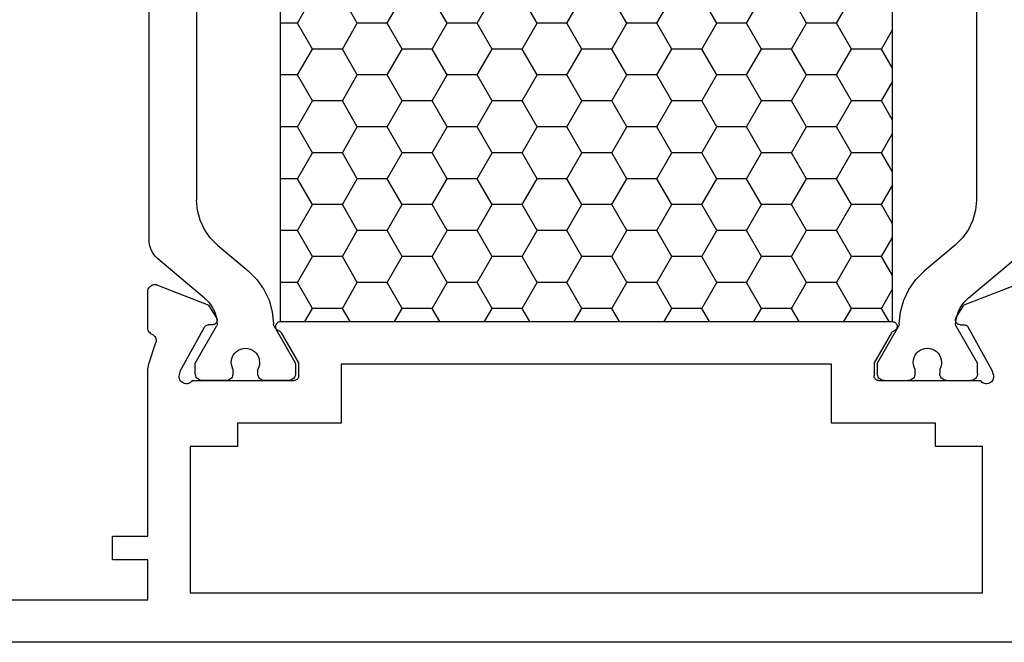
# Model space of a CAD drawing. Units: millimetres. Extents: x -12 to 3039, y -4429 to -50.
# Drawn here: x 883 to 924, y -4368 to -4341 of the extents above; entities that cross this region are included whole.
import ezdxf

# ---------------------------------------------------------------- set-up
doc = ezdxf.new("R2010")
doc.units = ezdxf.units.MM
doc.layers.add('CrossSectionsProfils', color=7, linetype='Continuous')

# ---------------------------------------------------------------- blocks, each defined once
blk = doc.blocks.new('18_24092_X', base_point=(2282.357, 1599.075))
at = {"layer": 'CrossSectionsProfils', "color": 1}
for p, q in [((2344.493, 1616.107), (2344.493, 1634.243)), ((2309.418, 1632.516), (2309.418, 1617.834)), ((2342.493, 1632.516), (2342.493, 1617.834)), ((2315.35, 1625.337), (2314.715, 1626.437)), ((2316.62, 1625.337), (2317.255, 1626.437)), ((2319.16, 1625.337), (2318.525, 1626.437)), ((2320.43, 1625.337), (2321.065, 1626.437)), ((2322.97, 1625.337), (2322.335, 1626.437)), ((2324.24, 1625.337), (2324.875, 1626.437)), ((2326.78, 1625.337), (2326.145, 1626.437)), ((2328.05, 1625.337), (2328.685, 1626.437)), ((2330.59, 1625.337), (2329.955, 1626.437)), ((2331.86, 1625.337), (2332.495, 1626.437)), ((2334.4, 1625.337), (2333.765, 1626.437)), ((2335.67, 1625.337), (2336.305, 1626.437)), ((2338.21, 1625.337), (2337.575, 1626.437)), ((2314.715, 1624.237), (2315.35, 1625.337)), ((2315.35, 1625.337), (2316.62, 1625.337)), ((2317.255, 1624.237), (2316.62, 1625.337)), ((2318.525, 1624.237), (2319.16, 1625.337)), ((2319.16, 1625.337), (2320.43, 1625.337)), ((2321.065, 1624.237), (2320.43, 1625.337)), ((2322.335, 1624.237), (2322.97, 1625.337)), ((2322.97, 1625.337), (2324.24, 1625.337)), ((2324.875, 1624.237), (2324.24, 1625.337)), ((2326.145, 1624.237), (2326.78, 1625.337)), ((2326.78, 1625.337), (2328.05, 1625.337)), ((2328.685, 1624.237), (2328.05, 1625.337)), ((2329.955, 1624.237), (2330.59, 1625.337)), ((2330.59, 1625.337), (2331.86, 1625.337)), ((2332.495, 1624.237), (2331.86, 1625.337)), ((2333.765, 1624.237), (2334.4, 1625.337)), ((2334.4, 1625.337), (2335.67, 1625.337)), ((2336.305, 1624.237), (2335.67, 1625.337)), ((2337.575, 1624.237), (2338.21, 1625.337)), ((2338.21, 1625.337), (2338.936, 1625.337)), ((2313.445, 1624.237), (2312.977, 1625.048)), ((2312.977, 1623.426), (2313.445, 1624.237)), ((2313.445, 1624.237), (2314.715, 1624.237)), ((2315.35, 1623.137), (2314.715, 1624.237)), ((2316.62, 1623.137), (2317.255, 1624.237)), ((2317.255, 1624.237), (2318.525, 1624.237)), ((2319.16, 1623.137), (2318.525, 1624.237)), ((2320.43, 1623.137), (2321.065, 1624.237)), ((2321.065, 1624.237), (2322.335, 1624.237)), ((2322.97, 1623.137), (2322.335, 1624.237)), ((2324.24, 1623.137), (2324.875, 1624.237)), ((2324.875, 1624.237), (2326.145, 1624.237)), ((2326.78, 1623.137), (2326.145, 1624.237)), ((2328.05, 1623.137), (2328.685, 1624.237)), ((2328.685, 1624.237), (2329.955, 1624.237)), ((2330.59, 1623.137), (2329.955, 1624.237)), ((2331.86, 1623.137), (2332.495, 1624.237)), ((2332.495, 1624.237), (2333.765, 1624.237)), ((2334.4, 1623.137), (2333.765, 1624.237)), ((2335.67, 1623.137), (2336.305, 1624.237)), ((2336.305, 1624.237), (2337.575, 1624.237)), ((2338.21, 1623.137), (2337.575, 1624.237)), ((2314.715, 1622.038), (2315.35, 1623.137)), ((2315.35, 1623.137), (2316.62, 1623.137)), ((2317.255, 1622.038), (2316.62, 1623.137)), ((2318.525, 1622.038), (2319.16, 1623.137)), ((2319.16, 1623.137), (2320.43, 1623.137)), ((2321.065, 1622.038), (2320.43, 1623.137)), ((2322.335, 1622.038), (2322.97, 1623.137)), ((2322.97, 1623.137), (2324.24, 1623.137)), ((2324.875, 1622.038), (2324.24, 1623.137)), ((2326.145, 1622.038), (2326.78, 1623.137)), ((2326.78, 1623.137), (2328.05, 1623.137)), ((2328.685, 1622.038), (2328.05, 1623.137)), ((2329.955, 1622.038), (2330.59, 1623.137)), ((2330.59, 1623.137), (2331.86, 1623.137)), ((2332.495, 1622.038), (2331.86, 1623.137)), ((2333.765, 1622.038), (2334.4, 1623.137)), ((2334.4, 1623.137), (2335.67, 1623.137)), ((2336.305, 1622.038), (2335.67, 1623.137)), ((2337.575, 1622.038), (2338.21, 1623.137)), ((2338.21, 1623.137), (2338.936, 1623.137)), ((2313.445, 1622.038), (2312.977, 1622.849)), ((2312.977, 1621.226), (2313.445, 1622.038)), ((2313.445, 1622.038), (2314.715, 1622.038)), ((2315.35, 1620.938), (2314.715, 1622.038)), ((2316.62, 1620.938), (2317.255, 1622.038)), ((2317.255, 1622.038), (2318.525, 1622.038)), ((2319.16, 1620.938), (2318.525, 1622.038)), ((2320.43, 1620.938), (2321.065, 1622.038)), ((2321.065, 1622.038), (2322.335, 1622.038)), ((2322.97, 1620.938), (2322.335, 1622.038)), ((2324.24, 1620.938), (2324.875, 1622.038)), ((2324.875, 1622.038), (2326.145, 1622.038)), ((2326.78, 1620.938), (2326.145, 1622.038)), ((2328.05, 1620.938), (2328.685, 1622.038)), ((2328.685, 1622.038), (2329.955, 1622.038)), ((2330.59, 1620.938), (2329.955, 1622.038)), ((2331.86, 1620.938), (2332.495, 1622.038)), ((2332.495, 1622.038), (2333.765, 1622.038)), ((2334.4, 1620.938), (2333.765, 1622.038)), ((2335.67, 1620.938), (2336.305, 1622.038)), ((2336.305, 1622.038), (2337.575, 1622.038)), ((2338.21, 1620.938), (2337.575, 1622.038)), ((2313.445, 1619.838), (2312.977, 1620.649)), ((2314.715, 1619.838), (2315.35, 1620.938)), ((2315.35, 1620.938), (2316.62, 1620.938)), ((2317.255, 1619.838), (2316.62, 1620.938)), ((2318.525, 1619.838), (2319.16, 1620.938)), ((2319.16, 1620.938), (2320.43, 1620.938)), ((2321.065, 1619.838), (2320.43, 1620.938)), ((2322.335, 1619.838), (2322.97, 1620.938)), ((2322.97, 1620.938), (2324.24, 1620.938)), ((2324.875, 1619.838), (2324.24, 1620.938)), ((2326.145, 1619.838), (2326.78, 1620.938)), ((2326.78, 1620.938), (2328.05, 1620.938)), ((2328.685, 1619.838), (2328.05, 1620.938)), ((2329.955, 1619.838), (2330.59, 1620.938)), ((2330.59, 1620.938), (2331.86, 1620.938)), ((2332.495, 1619.838), (2331.86, 1620.938)), ((2333.765, 1619.838), (2334.4, 1620.938)), ((2334.4, 1620.938), (2335.67, 1620.938)), ((2336.305, 1619.838), (2335.67, 1620.938)), ((2337.575, 1619.838), (2338.21, 1620.938)), ((2338.21, 1620.938), (2338.936, 1620.938)), ((2312.977, 1619.027), (2313.445, 1619.838)), ((2313.445, 1619.838), (2314.715, 1619.838)), ((2315.35, 1618.738), (2314.715, 1619.838)), ((2316.62, 1618.738), (2317.255, 1619.838)), ((2317.255, 1619.838), (2318.525, 1619.838)), ((2319.16, 1618.738), (2318.525, 1619.838)), ((2320.43, 1618.738), (2321.065, 1619.838)), ((2321.065, 1619.838), (2322.335, 1619.838)), ((2322.97, 1618.738), (2322.335, 1619.838)), ((2324.24, 1618.738), (2324.875, 1619.838)), ((2324.875, 1619.838), (2326.145, 1619.838)), ((2326.78, 1618.738), (2326.145, 1619.838)), ((2328.05, 1618.738), (2328.685, 1619.838)), ((2328.685, 1619.838), (2329.955, 1619.838)), ((2330.59, 1618.738), (2329.955, 1619.838)), ((2331.86, 1618.738), (2332.495, 1619.838)), ((2332.495, 1619.838), (2333.765, 1619.838)), ((2334.4, 1618.738), (2333.765, 1619.838)), ((2335.67, 1618.738), (2336.305, 1619.838)), ((2336.305, 1619.838), (2337.575, 1619.838)), ((2338.21, 1618.738), (2337.575, 1619.838)), ((2314.715, 1617.638), (2315.35, 1618.738)), ((2315.35, 1618.738), (2316.62, 1618.738)), ((2317.255, 1617.638), (2316.62, 1618.738)), ((2318.525, 1617.638), (2319.16, 1618.738)), ((2319.16, 1618.738), (2320.43, 1618.738)), ((2321.065, 1617.638), (2320.43, 1618.738)), ((2322.335, 1617.638), (2322.97, 1618.738)), ((2322.97, 1618.738), (2324.24, 1618.738)), ((2324.875, 1617.638), (2324.24, 1618.738)), ((2326.145, 1617.638), (2326.78, 1618.738)), ((2326.78, 1618.738), (2328.05, 1618.738)), ((2328.685, 1617.638), (2328.05, 1618.738)), ((2329.955, 1617.638), (2330.59, 1618.738)), ((2330.59, 1618.738), (2331.86, 1618.738)), ((2332.495, 1617.638), (2331.86, 1618.738)), ((2333.765, 1617.638), (2334.4, 1618.738)), ((2334.4, 1618.738), (2335.67, 1618.738)), ((2336.305, 1617.638), (2335.67, 1618.738)), ((2337.575, 1617.638), (2338.21, 1618.738)), ((2338.21, 1618.738), (2338.936, 1618.738)), ((2313.445, 1617.638), (2312.977, 1618.449)), ((2309.418, 1617.834), (2309.456, 1617.4)), ((2312.977, 1616.827), (2313.445, 1617.638)), ((2313.445, 1617.638), (2314.715, 1617.638)), ((2315.35, 1616.538), (2314.715, 1617.638)), ((2316.62, 1616.538), (2317.255, 1617.638)), ((2317.255, 1617.638), (2318.525, 1617.638)), ((2319.16, 1616.538), (2318.525, 1617.638)), ((2320.43, 1616.538), (2321.065, 1617.638)), ((2321.065, 1617.638), (2322.335, 1617.638)), ((2322.97, 1616.538), (2322.335, 1617.638)), ((2324.24, 1616.538), (2324.875, 1617.638)), ((2324.875, 1617.638), (2326.145, 1617.638)), ((2326.78, 1616.538), (2326.145, 1617.638)), ((2328.05, 1616.538), (2328.685, 1617.638)), ((2328.685, 1617.638), (2329.955, 1617.638)), ((2330.59, 1616.538), (2329.955, 1617.638)), ((2331.86, 1616.538), (2332.495, 1617.638)), ((2332.495, 1617.638), (2333.765, 1617.638)), ((2334.4, 1616.538), (2333.765, 1617.638)), ((2335.67, 1616.538), (2336.305, 1617.638)), ((2336.305, 1617.638), (2337.575, 1617.638)), ((2338.21, 1616.538), (2337.575, 1617.638)), ((2342.455, 1617.4), (2342.493, 1617.834)), ((2309.456, 1617.4), (2309.569, 1616.979)), ((2342.342, 1616.979), (2342.455, 1617.4)), ((2309.569, 1616.979), (2309.753, 1616.584)), ((2342.158, 1616.584), (2342.342, 1616.979)), ((2309.753, 1616.584), (2310.003, 1616.227)), ((2314.715, 1615.438), (2315.35, 1616.538)), ((2315.35, 1616.538), (2316.62, 1616.538)), ((2317.255, 1615.438), (2316.62, 1616.538)), ((2318.525, 1615.438), (2319.16, 1616.538)), ((2319.16, 1616.538), (2320.43, 1616.538)), ((2321.065, 1615.438), (2320.43, 1616.538)), ((2322.335, 1615.438), (2322.97, 1616.538)), ((2322.97, 1616.538), (2324.24, 1616.538)), ((2324.875, 1615.438), (2324.24, 1616.538)), ((2326.145, 1615.438), (2326.78, 1616.538)), ((2326.78, 1616.538), (2328.05, 1616.538)), ((2328.685, 1615.438), (2328.05, 1616.538)), ((2329.955, 1615.438), (2330.59, 1616.538)), ((2330.59, 1616.538), (2331.86, 1616.538)), ((2332.495, 1615.438), (2331.86, 1616.538)), ((2333.765, 1615.438), (2334.4, 1616.538)), ((2334.4, 1616.538), (2335.67, 1616.538)), ((2336.305, 1615.438), (2335.67, 1616.538)), ((2337.575, 1615.438), (2338.21, 1616.538)), ((2338.21, 1616.538), (2338.936, 1616.538)), ((2341.908, 1616.227), (2342.158, 1616.584)), ((2310.003, 1616.227), (2310.311, 1615.919)), ((2313.445, 1615.438), (2312.977, 1616.25)), ((2341.6, 1615.919), (2341.908, 1616.227)), ((2344.478, 1615.934), (2344.493, 1616.107)), ((2310.311, 1615.919), (2311.617, 1614.823)), ((2341.6, 1615.919), (2340.294, 1614.823)), ((2344.259, 1615.464), (2344.359, 1615.607)), ((2344.359, 1615.607), (2344.433, 1615.765)), ((2344.433, 1615.765), (2344.478, 1615.934)), ((2309.762, 1613.674), (2307.775, 1615.341)), ((2312.977, 1614.627), (2313.445, 1615.438)), ((2313.445, 1615.438), (2314.715, 1615.438)), ((2315.35, 1614.339), (2314.715, 1615.438)), ((2316.62, 1614.339), (2317.255, 1615.438)), ((2317.255, 1615.438), (2318.525, 1615.438)), ((2319.16, 1614.339), (2318.525, 1615.438)), ((2320.43, 1614.339), (2321.065, 1615.438)), ((2321.065, 1615.438), (2322.335, 1615.438)), ((2322.97, 1614.339), (2322.335, 1615.438)), ((2324.24, 1614.339), (2324.875, 1615.438)), ((2324.875, 1615.438), (2326.145, 1615.438)), ((2326.78, 1614.339), (2326.145, 1615.438)), ((2328.05, 1614.339), (2328.685, 1615.438)), ((2328.685, 1615.438), (2329.955, 1615.438)), ((2330.59, 1614.339), (2329.955, 1615.438)), ((2331.86, 1614.339), (2332.495, 1615.438)), ((2332.495, 1615.438), (2333.765, 1615.438)), ((2334.4, 1614.339), (2333.765, 1615.438)), ((2335.67, 1614.339), (2336.305, 1615.438)), ((2336.305, 1615.438), (2337.575, 1615.438)), ((2338.21, 1614.339), (2337.575, 1615.438)), ((2342.149, 1613.674), (2344.136, 1615.341)), ((2344.136, 1615.341), (2344.259, 1615.464)), ((2311.98, 1614.461), (2311.617, 1614.823)), ((2340.294, 1614.823), (2339.931, 1614.461)), ((2312.276, 1614.043), (2311.98, 1614.461)), ((2314.715, 1613.239), (2315.35, 1614.339)), ((2315.35, 1614.339), (2316.62, 1614.339)), ((2317.255, 1613.239), (2316.62, 1614.339)), ((2318.525, 1613.239), (2319.16, 1614.339)), ((2319.16, 1614.339), (2320.43, 1614.339)), ((2321.065, 1613.239), (2320.43, 1614.339)), ((2322.335, 1613.239), (2322.97, 1614.339)), ((2322.97, 1614.339), (2324.24, 1614.339)), ((2324.875, 1613.239), (2324.24, 1614.339)), ((2326.145, 1613.239), (2326.78, 1614.339)), ((2326.78, 1614.339), (2328.05, 1614.339)), ((2328.685, 1613.239), (2328.05, 1614.339)), ((2329.955, 1613.239), (2330.59, 1614.339)), ((2330.59, 1614.339), (2331.86, 1614.339)), ((2332.495, 1613.239), (2331.86, 1614.339)), ((2333.765, 1613.239), (2334.4, 1614.339)), ((2334.4, 1614.339), (2335.67, 1614.339)), ((2336.305, 1613.239), (2335.67, 1614.339)), ((2337.575, 1613.239), (2338.21, 1614.339)), ((2338.21, 1614.339), (2338.936, 1614.339)), ((2339.931, 1614.461), (2339.635, 1614.043)), ((2312.497, 1613.58), (2312.276, 1614.043)), ((2313.445, 1613.239), (2312.977, 1614.05)), ((2339.635, 1614.043), (2339.414, 1613.58)), ((2309.939, 1613.498), (2309.762, 1613.674)), ((2310.085, 1613.296), (2309.939, 1613.498)), ((2312.636, 1613.086), (2312.497, 1613.58)), ((2339.414, 1613.58), (2339.275, 1613.086)), ((2341.972, 1613.498), (2341.827, 1613.296)), ((2342.149, 1613.674), (2341.972, 1613.498)), ((2310.195, 1613.072), (2310.085, 1613.296)), ((2310.266, 1612.833), (2310.195, 1613.072)), ((2312.688, 1612.576), (2312.636, 1613.086)), ((2313.12, 1612.675), (2313.445, 1613.239)), ((2313.445, 1613.239), (2314.715, 1613.239)), ((2315.041, 1612.675), (2314.715, 1613.239)), ((2316.93, 1612.675), (2317.255, 1613.239)), ((2317.255, 1613.239), (2318.525, 1613.239)), ((2318.851, 1612.675), (2318.525, 1613.239)), ((2320.74, 1612.675), (2321.065, 1613.239)), ((2321.065, 1613.239), (2322.335, 1613.239)), ((2322.661, 1612.675), (2322.335, 1613.239)), ((2324.55, 1612.675), (2324.875, 1613.239)), ((2324.875, 1613.239), (2326.145, 1613.239)), ((2326.471, 1612.675), (2326.145, 1613.239)), ((2328.36, 1612.675), (2328.685, 1613.239)), ((2328.685, 1613.239), (2329.955, 1613.239)), ((2330.281, 1612.675), (2329.955, 1613.239)), ((2332.17, 1612.675), (2332.495, 1613.239)), ((2332.495, 1613.239), (2333.765, 1613.239)), ((2334.091, 1612.675), (2333.765, 1613.239)), ((2335.98, 1612.675), (2336.305, 1613.239)), ((2336.305, 1613.239), (2337.575, 1613.239)), ((2337.901, 1612.675), (2337.575, 1613.239)), ((2339.275, 1613.086), (2339.223, 1612.576)), ((2341.717, 1613.072), (2341.645, 1612.833)), ((2341.827, 1613.296), (2341.717, 1613.072)), ((2310.296, 1612.585), (2310.266, 1612.833)), ((2341.645, 1612.833), (2341.615, 1612.585)), ((2309.368, 1610.915), (2310.27, 1612.477)), ((2310.27, 1612.477), (2310.282, 1612.502)), ((2310.282, 1612.502), (2310.291, 1612.529)), ((2310.291, 1612.529), (2310.296, 1612.557)), ((2310.296, 1612.557), (2310.296, 1612.585)), ((2312.688, 1612.576), (2312.69, 1612.551)), ((2312.69, 1612.551), (2312.695, 1612.526)), ((2312.695, 1612.526), (2312.704, 1612.502)), ((2312.704, 1612.502), (2312.715, 1612.479)), ((2312.715, 1612.479), (2313.591, 1610.962)), ((2339.196, 1612.479), (2338.32, 1610.962)), ((2339.196, 1612.479), (2339.207, 1612.502)), ((2339.207, 1612.502), (2339.216, 1612.526)), ((2339.216, 1612.526), (2339.221, 1612.551)), ((2339.221, 1612.551), (2339.223, 1612.576)), ((2341.615, 1612.585), (2341.615, 1612.557)), ((2341.615, 1612.557), (2341.62, 1612.529)), ((2341.62, 1612.529), (2341.629, 1612.502)), ((2341.629, 1612.502), (2341.641, 1612.477)), ((2342.543, 1610.915), (2341.641, 1612.477)), ((2311.114, 1611.409), (2311.04, 1611.337)), ((2311.199, 1611.468), (2311.114, 1611.409)), ((2311.294, 1611.511), (2311.199, 1611.468)), ((2311.394, 1611.537), (2311.294, 1611.511)), ((2311.497, 1611.545), (2311.394, 1611.537)), ((2311.601, 1611.536), (2311.497, 1611.545)), ((2311.701, 1611.509), (2311.601, 1611.536)), ((2311.795, 1611.465), (2311.701, 1611.509)), ((2311.88, 1611.405), (2311.795, 1611.465)), ((2311.953, 1611.332), (2311.88, 1611.405)), ((2340.031, 1611.405), (2339.958, 1611.332)), ((2340.116, 1611.465), (2340.031, 1611.405)), ((2340.21, 1611.509), (2340.116, 1611.465)), ((2340.31, 1611.536), (2340.21, 1611.509)), ((2340.414, 1611.545), (2340.31, 1611.536)), ((2340.517, 1611.537), (2340.414, 1611.545)), ((2340.617, 1611.511), (2340.517, 1611.537)), ((2340.712, 1611.468), (2340.617, 1611.511)), ((2340.797, 1611.409), (2340.712, 1611.468)), ((2340.871, 1611.337), (2340.797, 1611.409)), ((2310.906, 1611.059), (2310.895, 1610.956)), ((2310.895, 1610.956), (2310.902, 1610.853)), ((2310.934, 1611.159), (2310.906, 1611.059)), ((2310.979, 1611.252), (2310.934, 1611.159)), ((2311.04, 1611.337), (2310.979, 1611.252)), ((2312.013, 1611.247), (2311.953, 1611.332)), ((2312.057, 1611.154), (2312.013, 1611.247)), ((2312.085, 1611.054), (2312.057, 1611.154)), ((2312.095, 1610.951), (2312.085, 1611.054)), ((2312.086, 1610.847), (2312.095, 1610.951)), ((2313.603, 1610.938), (2313.591, 1610.962)), ((2313.611, 1610.913), (2313.603, 1610.938)), ((2338.308, 1610.938), (2338.3, 1610.913)), ((2338.32, 1610.962), (2338.308, 1610.938)), ((2339.826, 1611.054), (2339.817, 1610.951)), ((2339.817, 1610.951), (2339.825, 1610.847)), ((2339.854, 1611.154), (2339.826, 1611.054)), ((2339.898, 1611.247), (2339.854, 1611.154)), ((2339.958, 1611.332), (2339.898, 1611.247)), ((2340.932, 1611.252), (2340.871, 1611.337)), ((2340.977, 1611.159), (2340.932, 1611.252)), ((2341.006, 1611.059), (2340.977, 1611.159)), ((2341.016, 1610.956), (2341.006, 1611.059)), ((2341.009, 1610.853), (2341.016, 1610.956)), ((2309.368, 1610.475), (2309.368, 1610.915)), ((2310.902, 1610.853), (2310.926, 1610.752)), ((2310.926, 1610.752), (2310.968, 1610.657)), ((2310.968, 1610.657), (2310.968, 1610.475)), ((2312.018, 1610.652), (2312.061, 1610.747)), ((2312.018, 1610.475), (2312.018, 1610.652)), ((2312.061, 1610.747), (2312.086, 1610.847)), ((2313.616, 1610.888), (2313.611, 1610.913)), ((2313.618, 1610.862), (2313.616, 1610.888)), ((2313.618, 1610.862), (2313.618, 1610.475)), ((2338.295, 1610.888), (2338.293, 1610.862)), ((2338.293, 1610.862), (2338.293, 1610.475)), ((2338.3, 1610.913), (2338.295, 1610.888)), ((2339.825, 1610.847), (2339.85, 1610.747)), ((2339.85, 1610.747), (2339.893, 1610.652)), ((2339.893, 1610.475), (2339.893, 1610.652)), ((2340.943, 1610.657), (2340.985, 1610.752)), ((2340.943, 1610.657), (2340.943, 1610.475)), ((2340.985, 1610.752), (2341.009, 1610.853)), ((2342.543, 1610.475), (2342.543, 1610.915)), ((2309.368, 1610.475), (2309.373, 1610.423)), ((2309.373, 1610.423), (2309.386, 1610.373)), ((2309.386, 1610.373), (2309.408, 1610.325)), ((2309.408, 1610.325), (2309.438, 1610.282)), ((2309.438, 1610.282), (2309.475, 1610.245)), ((2309.475, 1610.245), (2309.518, 1610.215)), ((2309.518, 1610.215), (2309.566, 1610.193)), ((2309.566, 1610.193), (2309.616, 1610.18)), ((2309.616, 1610.18), (2309.668, 1610.175)), ((2310.668, 1610.175), (2309.668, 1610.175)), ((2310.668, 1610.175), (2310.72, 1610.18)), ((2310.72, 1610.18), (2310.771, 1610.193)), ((2310.771, 1610.193), (2310.818, 1610.215)), ((2310.818, 1610.215), (2310.861, 1610.245)), ((2310.861, 1610.245), (2310.898, 1610.282)), ((2310.898, 1610.282), (2310.928, 1610.325)), ((2310.928, 1610.325), (2310.95, 1610.373)), ((2310.95, 1610.373), (2310.964, 1610.423)), ((2310.964, 1610.423), (2310.968, 1610.475)), ((2312.018, 1610.475), (2312.023, 1610.423)), ((2312.023, 1610.423), (2312.036, 1610.373)), ((2312.036, 1610.373), (2312.058, 1610.325)), ((2312.058, 1610.325), (2312.088, 1610.282)), ((2312.088, 1610.282), (2312.125, 1610.245)), ((2312.125, 1610.245), (2312.168, 1610.215)), ((2312.168, 1610.215), (2312.216, 1610.193)), ((2312.216, 1610.193), (2312.266, 1610.18)), ((2312.266, 1610.18), (2312.318, 1610.175)), ((2313.318, 1610.175), (2312.318, 1610.175)), ((2313.318, 1610.175), (2313.37, 1610.18)), ((2313.37, 1610.18), (2313.421, 1610.193)), ((2313.421, 1610.193), (2313.468, 1610.215)), ((2313.468, 1610.215), (2313.511, 1610.245)), ((2313.511, 1610.245), (2313.548, 1610.282)), ((2313.548, 1610.282), (2313.578, 1610.325)), ((2313.578, 1610.325), (2313.6, 1610.373)), ((2313.6, 1610.373), (2313.614, 1610.423)), ((2313.614, 1610.423), (2313.618, 1610.475)), ((2338.293, 1610.475), (2338.298, 1610.423)), ((2338.298, 1610.423), (2338.311, 1610.373)), ((2338.311, 1610.373), (2338.333, 1610.325)), ((2338.333, 1610.325), (2338.363, 1610.282)), ((2338.363, 1610.282), (2338.4, 1610.245)), ((2338.4, 1610.245), (2338.443, 1610.215)), ((2338.443, 1610.215), (2338.49, 1610.193)), ((2338.49, 1610.193), (2338.541, 1610.18)), ((2338.541, 1610.18), (2338.593, 1610.175)), ((2338.593, 1610.175), (2339.593, 1610.175)), ((2339.593, 1610.175), (2339.645, 1610.18)), ((2339.645, 1610.18), (2339.696, 1610.193)), ((2339.696, 1610.193), (2339.743, 1610.215)), ((2339.743, 1610.215), (2339.786, 1610.245)), ((2339.786, 1610.245), (2339.823, 1610.282)), ((2339.823, 1610.282), (2339.853, 1610.325)), ((2339.853, 1610.325), (2339.875, 1610.373)), ((2339.875, 1610.373), (2339.888, 1610.423)), ((2339.888, 1610.423), (2339.893, 1610.475)), ((2340.943, 1610.475), (2340.948, 1610.423)), ((2340.948, 1610.423), (2340.961, 1610.373)), ((2340.961, 1610.373), (2340.983, 1610.325)), ((2340.983, 1610.325), (2341.013, 1610.282)), ((2341.013, 1610.282), (2341.05, 1610.245)), ((2341.05, 1610.245), (2341.093, 1610.215)), ((2341.093, 1610.215), (2341.14, 1610.193)), ((2341.14, 1610.193), (2341.191, 1610.18)), ((2341.191, 1610.18), (2341.243, 1610.175)), ((2341.243, 1610.175), (2342.243, 1610.175)), ((2342.243, 1610.175), (2342.295, 1610.18)), ((2342.295, 1610.18), (2342.346, 1610.193)), ((2342.346, 1610.193), (2342.393, 1610.215)), ((2342.393, 1610.215), (2342.436, 1610.245)), ((2342.436, 1610.245), (2342.473, 1610.282)), ((2342.473, 1610.282), (2342.503, 1610.325)), ((2342.503, 1610.325), (2342.525, 1610.373)), ((2342.525, 1610.373), (2342.538, 1610.423)), ((2342.538, 1610.423), (2342.543, 1610.475))]:
    blk.add_line(p, q, dxfattribs=at)
at = {"layer": 'CrossSectionsProfils'}
for p, q in [((2307.765, 1614.229), (2309.952, 1613.38)), ((2344.148, 1614.229), (2341.961, 1613.38)), ((2344.199, 1614.244), (2344.148, 1614.229)), ((2344.251, 1614.249), (2344.199, 1614.244)), ((2344.304, 1614.245), (2344.251, 1614.249)), ((2344.355, 1614.233), (2344.304, 1614.245)), ((2344.404, 1614.211), (2344.355, 1614.233)), ((2344.447, 1614.181), (2344.404, 1614.211)), ((2344.485, 1614.144), (2344.447, 1614.181)), ((2344.516, 1614.101), (2344.485, 1614.144)), ((2344.538, 1614.053), (2344.516, 1614.101)), ((2344.552, 1614.002), (2344.538, 1614.053)), ((2344.557, 1613.949), (2344.552, 1614.002)), ((2344.557, 1612.414), (2344.557, 1613.949)), ((2310.273, 1612.846), (2309.952, 1613.38)), ((2341.64, 1612.846), (2341.961, 1613.38)), ((2310.233, 1612.592), (2310.257, 1612.617)), ((2310.257, 1612.617), (2310.277, 1612.646)), ((2310.289, 1612.815), (2310.273, 1612.846)), ((2310.277, 1612.646), (2310.291, 1612.678)), ((2310.298, 1612.781), (2310.289, 1612.815)), ((2310.291, 1612.678), (2310.3, 1612.712)), ((2310.302, 1612.746), (2310.298, 1612.781)), ((2310.3, 1612.712), (2310.302, 1612.746)), ((2312.848, 1612.628), (2312.823, 1612.603)), ((2312.876, 1612.648), (2312.848, 1612.628)), ((2312.908, 1612.663), (2312.876, 1612.648)), ((2312.942, 1612.672), (2312.908, 1612.663)), ((2312.977, 1612.675), (2312.942, 1612.672)), ((2338.936, 1612.675), (2312.977, 1612.675)), ((2338.971, 1612.672), (2338.936, 1612.675)), ((2339.005, 1612.663), (2338.971, 1612.672)), ((2339.037, 1612.648), (2339.005, 1612.663)), ((2339.066, 1612.628), (2339.037, 1612.648)), ((2339.09, 1612.603), (2339.066, 1612.628)), ((2341.615, 1612.781), (2341.611, 1612.746)), ((2341.611, 1612.746), (2341.614, 1612.712)), ((2341.614, 1612.712), (2341.622, 1612.678)), ((2341.625, 1612.815), (2341.615, 1612.781)), ((2341.622, 1612.678), (2341.636, 1612.646)), ((2341.64, 1612.846), (2341.625, 1612.815)), ((2341.636, 1612.646), (2341.656, 1612.617)), ((2341.656, 1612.617), (2341.68, 1612.592)), ((2308.746, 1610.607), (2309.759, 1612.437)), ((2309.779, 1612.466), (2309.759, 1612.437)), ((2309.803, 1612.491), (2309.779, 1612.466)), ((2309.831, 1612.511), (2309.803, 1612.491)), ((2309.862, 1612.526), (2309.831, 1612.511)), ((2309.896, 1612.536), (2309.862, 1612.526)), ((2309.931, 1612.54), (2309.896, 1612.536)), ((2310.106, 1612.543), (2309.931, 1612.54)), ((2310.106, 1612.543), (2310.14, 1612.547)), ((2310.14, 1612.547), (2310.174, 1612.556)), ((2310.174, 1612.556), (2310.205, 1612.572)), ((2310.205, 1612.572), (2310.233, 1612.592)), ((2312.78, 1612.507), (2312.777, 1612.472)), ((2312.777, 1612.472), (2312.781, 1612.437)), ((2312.789, 1612.542), (2312.78, 1612.507)), ((2312.781, 1612.437), (2312.79, 1612.404)), ((2312.803, 1612.574), (2312.789, 1612.542)), ((2312.79, 1612.404), (2312.806, 1612.372)), ((2312.823, 1612.603), (2312.803, 1612.574)), ((2312.806, 1612.372), (2312.827, 1612.344)), ((2312.827, 1612.344), (2312.852, 1612.319)), ((2312.852, 1612.319), (2312.881, 1612.3)), ((2312.881, 1612.3), (2312.913, 1612.286)), ((2312.946, 1612.271), (2312.913, 1612.286)), ((2312.976, 1612.251), (2312.946, 1612.271)), ((2313.002, 1612.226), (2312.976, 1612.251)), ((2313.023, 1612.196), (2313.002, 1612.226)), ((2313.023, 1612.196), (2313.757, 1610.925)), ((2338.157, 1610.925), (2338.89, 1612.196)), ((2338.911, 1612.226), (2338.89, 1612.196)), ((2338.937, 1612.251), (2338.911, 1612.226)), ((2338.967, 1612.271), (2338.937, 1612.251)), ((2339, 1612.286), (2338.967, 1612.271)), ((2339, 1612.286), (2339.032, 1612.3)), ((2339.032, 1612.3), (2339.061, 1612.319)), ((2339.061, 1612.319), (2339.087, 1612.344)), ((2339.087, 1612.344), (2339.107, 1612.372)), ((2339.11, 1612.574), (2339.09, 1612.603)), ((2339.107, 1612.372), (2339.123, 1612.404)), ((2339.125, 1612.542), (2339.11, 1612.574)), ((2339.123, 1612.404), (2339.132, 1612.437)), ((2339.133, 1612.507), (2339.125, 1612.542)), ((2339.132, 1612.437), (2339.136, 1612.472)), ((2339.136, 1612.472), (2339.133, 1612.507)), ((2341.68, 1612.592), (2341.708, 1612.572)), ((2341.708, 1612.572), (2341.739, 1612.556)), ((2341.739, 1612.556), (2341.773, 1612.547)), ((2341.773, 1612.547), (2341.808, 1612.543)), ((2341.808, 1612.543), (2341.983, 1612.54)), ((2342.017, 1612.536), (2341.983, 1612.54)), ((2342.051, 1612.526), (2342.017, 1612.536)), ((2342.082, 1612.511), (2342.051, 1612.526)), ((2342.11, 1612.491), (2342.082, 1612.511)), ((2342.135, 1612.466), (2342.11, 1612.491)), ((2342.154, 1612.437), (2342.135, 1612.466)), ((2343.167, 1610.607), (2342.154, 1612.437)), ((2344.423, 1612.164), (2344.461, 1612.195)), ((2344.461, 1612.195), (2344.494, 1612.231)), ((2344.494, 1612.231), (2344.521, 1612.272)), ((2344.521, 1612.272), (2344.541, 1612.317)), ((2344.541, 1612.317), (2344.553, 1612.365)), ((2344.553, 1612.365), (2344.557, 1612.414)), ((2344.204, 1611.898), (2344.203, 1611.846)), ((2344.203, 1611.846), (2344.211, 1611.794)), ((2344.214, 1611.949), (2344.204, 1611.898)), ((2344.507, 1610.886), (2344.211, 1611.794)), ((2344.233, 1611.998), (2344.214, 1611.949)), ((2344.259, 1612.043), (2344.233, 1611.998)), ((2344.294, 1612.082), (2344.259, 1612.043)), ((2344.334, 1612.115), (2344.294, 1612.082)), ((2344.38, 1612.14), (2344.334, 1612.115)), ((2344.38, 1612.14), (2344.423, 1612.164)), ((2308.698, 1610.413), (2308.746, 1610.607)), ((2313.757, 1610.925), (2313.757, 1610.375)), ((2315.557, 1608.375), (2315.557, 1610.875)), ((2315.557, 1610.875), (2336.357, 1610.875)), ((2336.357, 1610.875), (2336.357, 1608.375)), ((2338.157, 1610.375), (2338.157, 1610.925)), ((2343.215, 1610.413), (2343.167, 1610.607)), ((2344.529, 1610.81), (2344.507, 1610.886)), ((2344.544, 1610.733), (2344.529, 1610.81)), ((2344.554, 1610.654), (2344.544, 1610.733)), ((2344.557, 1610.576), (2344.554, 1610.654)), ((2344.557, 1603.575), (2344.557, 1610.576)), ((2308.698, 1610.413), (2308.69, 1610.361)), ((2308.69, 1610.361), (2308.691, 1610.309)), ((2308.691, 1610.309), (2308.701, 1610.257)), ((2308.701, 1610.257), (2308.72, 1610.208)), ((2308.72, 1610.208), (2308.747, 1610.163)), ((2308.747, 1610.163), (2308.782, 1610.124)), ((2308.782, 1610.124), (2308.823, 1610.091)), ((2309.168, 1610.099), (2309.207, 1610.134)), ((2309.207, 1610.134), (2309.239, 1610.175)), ((2313.557, 1610.175), (2309.239, 1610.175)), ((2313.557, 1610.175), (2313.591, 1610.178)), ((2313.591, 1610.178), (2313.625, 1610.187)), ((2313.625, 1610.187), (2313.657, 1610.202)), ((2313.657, 1610.202), (2313.685, 1610.222)), ((2313.685, 1610.222), (2313.71, 1610.247)), ((2313.71, 1610.247), (2313.73, 1610.275)), ((2313.73, 1610.275), (2313.745, 1610.307)), ((2313.745, 1610.307), (2313.754, 1610.34)), ((2313.754, 1610.34), (2313.757, 1610.375)), ((2338.157, 1610.375), (2338.16, 1610.34)), ((2338.16, 1610.34), (2338.169, 1610.307)), ((2338.169, 1610.307), (2338.183, 1610.275)), ((2338.183, 1610.275), (2338.203, 1610.247)), ((2338.203, 1610.247), (2338.228, 1610.222)), ((2338.228, 1610.222), (2338.257, 1610.202)), ((2338.257, 1610.202), (2338.288, 1610.187)), ((2338.288, 1610.187), (2338.322, 1610.178)), ((2338.322, 1610.178), (2338.357, 1610.175)), ((2342.674, 1610.175), (2338.357, 1610.175)), ((2342.674, 1610.175), (2342.706, 1610.134)), ((2342.706, 1610.134), (2342.746, 1610.099)), ((2343.091, 1610.091), (2343.132, 1610.124)), ((2343.132, 1610.124), (2343.166, 1610.163)), ((2343.166, 1610.163), (2343.193, 1610.208)), ((2343.193, 1610.208), (2343.212, 1610.257)), ((2343.212, 1610.257), (2343.222, 1610.309)), ((2343.223, 1610.361), (2343.215, 1610.413)), ((2343.222, 1610.309), (2343.223, 1610.361)), ((2308.823, 1610.091), (2308.869, 1610.066)), ((2308.869, 1610.066), (2308.918, 1610.049)), ((2308.918, 1610.049), (2308.97, 1610.041)), ((2308.97, 1610.041), (2309.023, 1610.042)), ((2309.023, 1610.042), (2309.074, 1610.053)), ((2309.074, 1610.053), (2309.123, 1610.072)), ((2309.123, 1610.072), (2309.168, 1610.099)), ((2342.746, 1610.099), (2342.79, 1610.072)), ((2342.79, 1610.072), (2342.839, 1610.053)), ((2342.839, 1610.053), (2342.891, 1610.042)), ((2342.891, 1610.042), (2342.943, 1610.041)), ((2342.943, 1610.041), (2342.995, 1610.049)), ((2342.995, 1610.049), (2343.045, 1610.066)), ((2343.045, 1610.066), (2343.091, 1610.091)), ((2311.157, 1608.375), (2315.557, 1608.375)), ((2311.157, 1607.375), (2311.157, 1608.375)), ((2336.357, 1608.375), (2340.757, 1608.375)), ((2340.757, 1608.375), (2340.757, 1607.375)), ((2309.157, 1607.375), (2311.157, 1607.375)), ((2309.157, 1601.175), (2309.157, 1607.375)), ((2340.757, 1607.375), (2342.757, 1607.375)), ((2342.757, 1607.375), (2342.757, 1601.175)), ((2346.057, 1603.575), (2344.557, 1603.575)), ((2346.057, 1602.575), (2346.057, 1603.575)), ((2344.557, 1602.575), (2346.057, 1602.575)), ((2344.557, 1600.875), (2344.557, 1602.575)), ((2342.757, 1601.175), (2309.157, 1601.175)), ((2364.057, 1600.875), (2344.557, 1600.875)), ((2283.356, 1599.075), (2373.557, 1599.075)), ((2283.357, 1599.075), (2373.557, 1599.075))]:
    blk.add_line(p, q, dxfattribs=at)
at = {"layer": 'CrossSectionsProfils', "color": 1, "flags": 128}
blk.add_lwpolyline([(2312.977, 1637.675), (2338.936, 1637.675), (2338.936, 1612.675), (2312.977, 1612.675), (2312.977, 1637.675)], dxfattribs=at)
blk = doc.blocks.new('CS_9HORL2')
at = {"layer": 'CrossSectionsProfils', "yscale": -1, "rotation": 180}
blk.add_blockref('18_24092_X', (950.2, 0), dxfattribs=at)

msp = doc.modelspace()

# ---------------------------------------------------------------- block references
msp.add_blockref('CS_9HORL2', (0, -4367.5))
at = {"layer": 'CrossSectionsProfils', "yscale": -1, "rotation": 180}
msp.add_blockref('18_24092_X', (950.2, -4367.5), dxfattribs=at)

doc.saveas('drawing.dxf')
